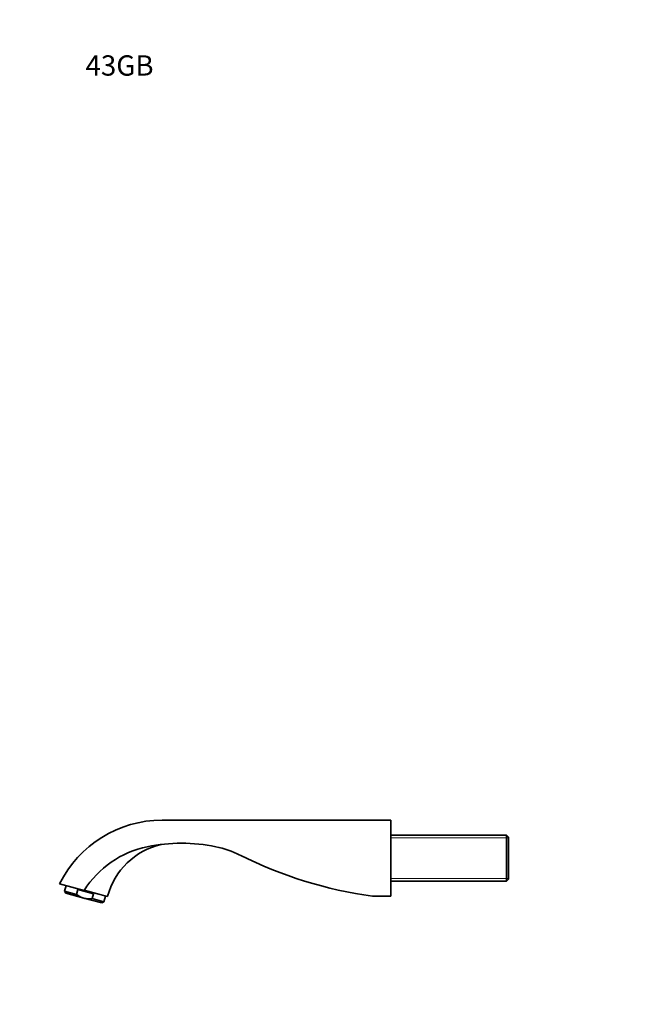
# Model space of a CAD drawing. Units: millimetres. Extents: x 0 to 795, y 0 to 1164.
# Drawn here: x 0 to 371, y 582 to 1164 of the extents above; entities that cross this region are included whole.
import ezdxf
from ezdxf import colors
from ezdxf.entities.mleader import LeaderData, LeaderLine
from ezdxf.math import Vec2, Vec3

# ---------------------------------------------------------------- set-up
doc = ezdxf.new("R2010")
doc.units = ezdxf.units.MM
doc.layers.add('DV4_Défaut', color=7, linetype='Continuous')
doc.layers.add('Défaut', color=7, linetype='Continuous')

# ---------------------------------------------------------------- blocks, each defined once
blk = doc.blocks.new('_DOT')
at = {"color": 0}
blk.add_line((0, 0), (-1, 0), dxfattribs=at)
at = {"color": 0, "const_width": 0.333}
blk.add_lwpolyline([(-0.1665, 0, 1), (0.1665, 0, 1)], format="xyb", close=True, dxfattribs=at)
blk = doc.blocks.new('SE3')
at = {"layer": 'DV4_Défaut', "color": 7, "linetype": 'Continuous', "lineweight": 35}
for p, q in [((219.08, 690.9), (84.08, 690.9)), ((219.08, 645.9), (219.08, 690.9)), ((287.38, 682), (219.08, 682)), ((287.38, 682), (287.38, 654.8)), ((288.58, 680.8), (287.38, 682)), ((288.58, 656), (288.58, 680.8)), ((23.55, 653.27), (38.05, 649.39)), ((27.42, 652.24), (26.52, 648.89)), ((219.08, 654.8), (287.38, 654.8)), ((287.38, 654.8), (288.58, 656)), ((26.52, 648.89), (33.48, 647.03)), ((26.52, 648.89), (27.23, 647.66)), ((37.85, 644.82), (27.23, 647.66)), ((33.48, 647.03), (34.25, 649.92)), ((43.52, 647.44), (34.25, 649.92)), ((38.05, 649.39), (51.81, 645.7)), ((42.74, 644.54), (43.52, 647.44)), ((37.85, 644.82), (48.48, 641.97)), ((42.74, 644.54), (49.7, 642.68)), ((48.48, 641.97), (49.7, 642.68)), ((49.7, 642.68), (50.6, 646.03)), ((51.81, 645.7), (51.88, 645.97)), ((209.75, 645.9), (219.08, 645.9))]:
    blk.add_line(p, q, dxfattribs=at)
at = {"layer": 'DV4_Défaut', "color": 7, "linetype": 'Continuous', "lineweight": 18}
for p, q in [((288.58, 680.46), (219.08, 680.46)), ((288.58, 656.34), (219.08, 656.34)), ((51.88, 645.97), (38.21, 649.63))]:
    blk.add_line(p, q, dxfattribs=at)
at = {"layer": 'DV4_Défaut', "color": 7, "linetype": 'Continuous', "lineweight": 35}
for centre, radius, start, end in [((84.08, 623.4), 67.5, 90, 153.73164), ((87.08, 618.4), 58, 101.67623, 147.70492), ((93.17, 634.9), 42.75, 103.15206, 165), ((95.58, 577.27), 100, 78.32377, 101.67623), ((104.08, 618.4), 58, 63.35755, 78.32377), ((242.2, 893.7), 250, 243.35755, 262.23131), ((209.75, 655.9), 10, 262.23131, 270)]:
    blk.add_arc(centre, radius, start, end, dxfattribs=at)
for points, knots in [([(37.85, 644.82), (37.05, 645.03), (36.29, 645.34), (35.2, 645.9), (34.84, 646.1), (34.15, 646.54), (33.81, 646.78), (33.48, 647.03)], [0, 0, 0, 0, 0.5, 0.5, 0.75, 0.75, 1, 1, 1, 1]), ([(37.85, 644.82), (38.25, 644.71), (38.65, 644.63), (39.47, 644.5), (39.88, 644.46), (41.11, 644.41), (41.93, 644.45), (42.74, 644.54)], [0, 0, 0, 0, 0.25, 0.25, 0.5, 0.5, 1, 1, 1, 1])]:
    blk.add_open_spline(points, degree=3, knots=knots, dxfattribs=at)

msp = doc.modelspace()

# ---------------------------------------------------------------- block references
at = {"layer": 'Défaut'}
msp.add_blockref('SE3', (0, 0), dxfattribs=at)

# ---------------------------------------------------------------- leaders
at = {"layer": 'Défaut', "color": 7, "linetype": 'Continuous', "lineweight": 18}
ml = msp.add_multileader_mtext('Standard', dxfattribs=at)
ml.set_content('{\\pxsm0.9;\\fSolid Edge ISO|b1||i0||c0|p34;\\W1.;25/06/2021\\P}', color=256)
ml.set_leader_properties()
ml.set_arrow_properties(name='DOT')
ml.build(insert=Vec2(0, 0))
ml.multileader.update_dxf_attribs({"leader_type": 0, "dogleg_length": 0, "arrow_head_size": 12})
ctx = ml.context
ctx.base_point, ctx.char_height, ctx.arrow_head_size, ctx.landing_gap_size = Vec3(656.6, 1156.97), 12, 12, 4.2
notes = []
notes.append((ctx, [(0, (0, 0, 0), (0, 0), (1, 0), 1, [])]))
ctx.mtext.insert = Vec3(658.6, 1163.09)
ml = msp.add_multileader_mtext('Standard', dxfattribs=at)
ml.set_content('{\\pxsm0.9;\\fArial|b1||i0||c0|p34;\\W1.;43GB\\P}', color=256)
ml.set_leader_properties()
ml.set_arrow_properties(name='DOT')
ml.build(insert=Vec2(0, 0))
ml.multileader.update_dxf_attribs({"leader_type": 0, "dogleg_length": 0, "arrow_head_size": 12})
ctx = ml.context
ctx.base_point, ctx.char_height, ctx.arrow_head_size, ctx.landing_gap_size = Vec3(36.85, 1136.92), 12, 12, 4.2
notes.append((ctx, [(0, (0, 0, 0), (0, 0), (1, 0), 1, [])]))
ctx.mtext.insert = Vec3(38.85, 1143.02)
for ctx, leaders in notes:
    for number, flags, end, landing, length, lines in leaders:
        leader = LeaderData()
        leader.index, (leader.has_last_leader_line, leader.has_dogleg_vector, leader.attachment_direction) = number, flags
        leader.last_leader_point, leader.dogleg_vector, leader.dogleg_length = Vec3(end), Vec3(landing), length
        for number, points, colour, breaks in lines:
            line = LeaderLine()
            line.index, line.vertices, line.color, line.breaks = number, Vec3.list(points), colors.encode_raw_color(colour), breaks
            leader.lines.append(line)
        ctx.leaders.append(leader)

doc.saveas('drawing.dxf')
